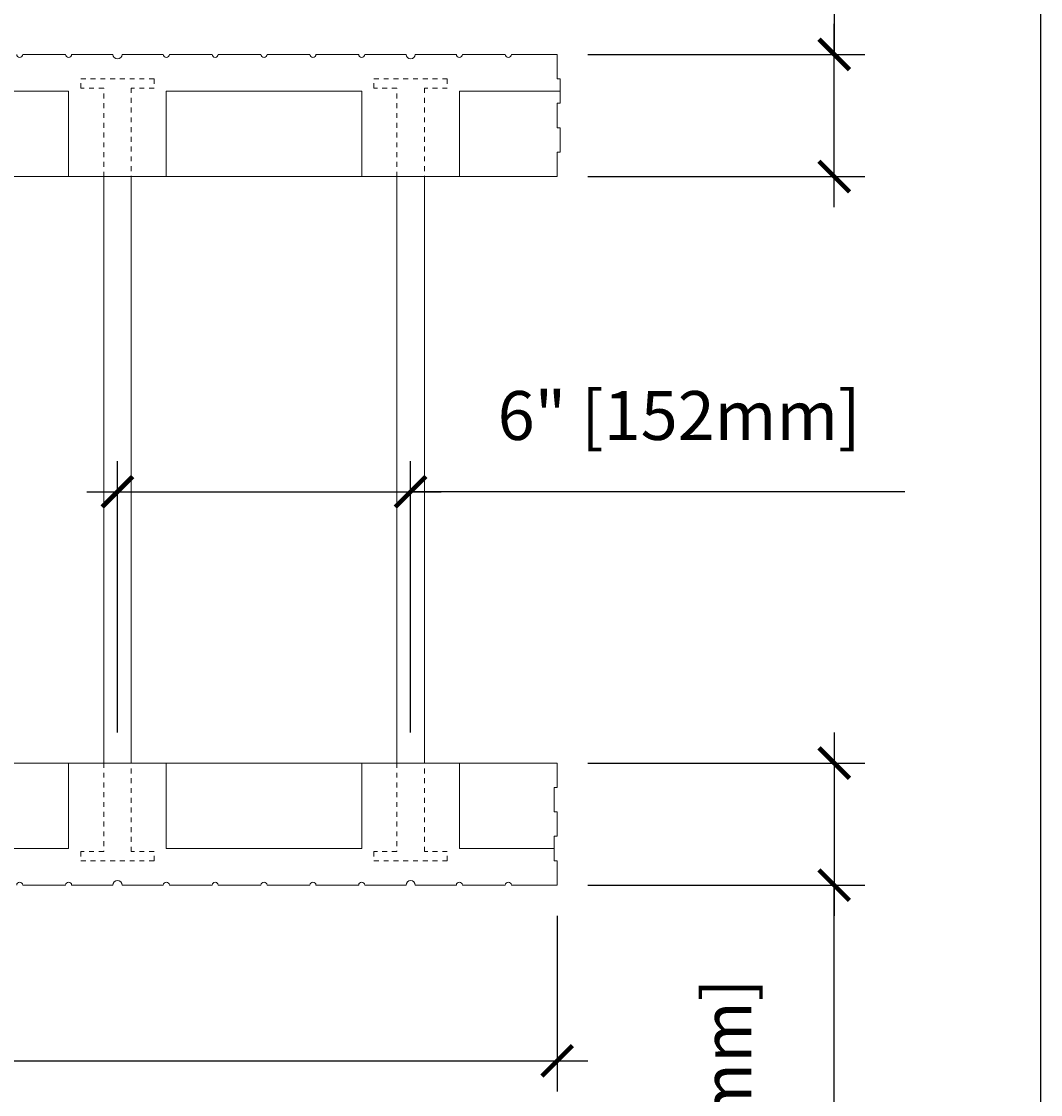
# Model space of a CAD drawing. Units: inches. Extents: x 0 to 70.4, y 0 to 81.8.
# Drawn here: x 49.6 to 70.4, y 27.3 to 49.3 of the extents above; entities that cross this region are included whole.
import ezdxf

# ---------------------------------------------------------------- set-up
doc = ezdxf.new("R2010")
doc.units = ezdxf.units.IN
doc.header["$MEASUREMENT"] = 0
doc.header["$PDMODE"] = 35
doc.linetypes.add('HIDDEN', pattern=[0.375, 0.25, -0.125])
doc.layers.add('Drafting 0.13mm', color=7, linetype='Continuous', lineweight=13)
doc.styles.add('Amvic 1', font='calibri.ttf', dxfattribs={"height": 0.1})
doc.dimstyles.new('Amvic Annot. in only', dxfattribs={"dimscale": 0, "dimtxt": 0.125, "dimasz": 0.0625, "dimexe": 0.0625, "dimexo": 0.0625, "dimgap": 0.09, "dimtad": 1, "dimdec": 4, "dimzin": 0, "dimdsep": 46, "dimlunit": 5, "dimtxsty": 'Amvic 1', "dimblk": 'ARCHTICK', "dimcen": 0.09375, "dimdle": 0.0625, "dimadec": 0, "dimazin": 1, "dimtfac": 1, "dimtdec": 4, "dimtofl": 0, "dimtmove": 1, "dimatfit": 3, "dimfxl": 1, "dimtolj": 1, "dimtzin": 0, "dimarcsym": 0})

# ---------------------------------------------------------------- blocks, each defined once
blk = doc.blocks.new('12in web plan')
at = {"layer": 'Drafting 0.13mm', "linetype": 'HIDDEN', "ltscale": 0.1}
for points in [[(0.469, 14), (0.469, 15.812), (0, 15.812), (0, 16), (1.5, 16), (1.5, 15.812), (1.031, 15.812), (1.031, 14)], [(0.469, 2), (0.469, 0.187), (0, 0.187), (0, 0), (1.5, 0), (1.5, 0.187), (1.031, 0.187), (1.031, 2)]]:
    blk.add_lwpolyline(points, dxfattribs=at)
at = {"layer": 'Drafting 0.13mm'}
blk.add_lwpolyline([(0.469, 2), (0.469, 14), (1.031, 14), (1.031, 2), (0.469, 2)], dxfattribs=at)
blk = doc.blocks.new('_ArchTick')
at = {"color": 0, "linetype": 'ByBlock', "const_width": 0.15}
blk.add_lwpolyline([(-0.5, -0.5), (0.5, 0.5)], dxfattribs=at)
blk = doc.blocks.new('*D18')
at = {"layer": 'defpoints', "color": 0, "transparency": 16777216}
for p in [(12.535, 31.606), (60.535, 31.606), (60.535, 28.01)]:
    blk.add_point(p, dxfattribs=at)
at = {"layer": 'Drafting 0.13mm', "color": 0, "lineweight": -2, "transparency": 16777216}
for p, q in [((12.535, 30.981), (12.535, 27.385)), ((60.535, 30.981), (60.535, 27.385)), ((11.91, 28.01), (61.16, 28.01))]:
    blk.add_line(p, q, dxfattribs=at)
at = {"layer": 'Drafting 0.13mm', "color": 0, "lineweight": -2, "transparency": 16777216, "xscale": 0.625, "yscale": 0.625, "zscale": 0.625, "rotation": 180}
blk.add_blockref('_ArchTick', (12.535, 28.01), dxfattribs=at)
at = {"layer": 'Drafting 0.13mm', "color": 0, "lineweight": -2, "transparency": 16777216, "xscale": 0.625, "yscale": 0.625, "zscale": 0.625}
blk.add_blockref('_ArchTick', (60.535, 28.01), dxfattribs=at)
at = {"layer": 'Drafting 0.13mm', "color": 0, "transparency": 16777216, "insert": (36.535, 29.571), "char_height": 1, "attachment_point": 5, "style": 'Amvic 1'}
blk.add_mtext('\\A1;48" [1219mm]', dxfattribs=at)
blk = doc.blocks.new('*D23')
at = {"layer": 'defpoints', "color": 0, "transparency": 16777216}
for p in [(57.535, 39.656), (51.535, 34.106), (57.535, 34.106)]:
    blk.add_point(p, dxfattribs=at)
at = {"layer": 'Drafting 0.13mm', "color": 0, "lineweight": -2, "transparency": 16777216}
for p, q in [((51.535, 34.731), (51.535, 40.281)), ((57.535, 34.731), (57.535, 40.281)), ((50.91, 39.656), (58.16, 39.656)), ((67.65, 39.656), (57.535, 39.656))]:
    blk.add_line(p, q, dxfattribs=at)
at = {"layer": 'Drafting 0.13mm', "color": 0, "lineweight": -2, "transparency": 16777216, "xscale": 0.625, "yscale": 0.625, "zscale": 0.625, "rotation": 180}
blk.add_blockref('_ArchTick', (51.535, 39.656), dxfattribs=at)
at = {"layer": 'Drafting 0.13mm', "color": 0, "lineweight": -2, "transparency": 16777216, "xscale": 0.625, "yscale": 0.625, "zscale": 0.625}
blk.add_blockref('_ArchTick', (57.535, 39.656), dxfattribs=at)
at = {"layer": 'Drafting 0.13mm', "color": 0, "transparency": 16777216, "insert": (63.032, 41.217), "char_height": 1, "attachment_point": 5, "style": 'Amvic 1'}
blk.add_mtext('\\A1;6" [152mm]', dxfattribs=at)
blk = doc.blocks.new('*D33')
at = {"layer": 'defpoints', "color": 0, "transparency": 16777216}
for p in [(60.535, 34.106), (60.535, 31.606), (66.206, 31.606)]:
    blk.add_point(p, dxfattribs=at)
at = {"layer": 'Drafting 0.13mm', "color": 0, "lineweight": -2, "transparency": 16777216}
for p, q in [((66.206, 34.731), (66.206, 30.981)), ((61.16, 34.106), (66.831, 34.106)), ((61.16, 31.606), (66.831, 31.606)), ((66.206, 21.423), (66.206, 31.606))]:
    blk.add_line(p, q, dxfattribs=at)
at = {"layer": 'Drafting 0.13mm', "color": 0, "lineweight": -2, "transparency": 16777216, "xscale": 0.625, "yscale": 0.625, "zscale": 0.625}
for p, rotation in [((66.206, 34.106), 90), ((66.206, 31.606), 270)]:
    blk.add_blockref('_ArchTick', p, dxfattribs=dict(at, rotation=rotation))
at = {"layer": 'Drafting 0.13mm', "color": 0, "transparency": 16777216, "insert": (64.01, 25.978), "char_height": 1, "attachment_point": 5, "rotation": 90, "style": 'Amvic 1'}
blk.add_mtext('\\A1;2{\\H1x;\\S1/2;}" [64mm]', dxfattribs=at)
blk = doc.blocks.new('*D34')
at = {"layer": 'defpoints', "color": 0, "transparency": 16777216}
for p in [(60.535, 48.606), (66.206, 48.606), (60.535, 46.106)]:
    blk.add_point(p, dxfattribs=at)
at = {"layer": 'Drafting 0.13mm', "color": 0, "lineweight": -2, "transparency": 16777216}
for p, q in [((66.206, 58.546), (66.206, 48.606)), ((66.206, 45.481), (66.206, 49.231)), ((61.16, 48.606), (66.831, 48.606)), ((61.16, 46.106), (66.831, 46.106))]:
    blk.add_line(p, q, dxfattribs=at)
at = {"layer": 'Drafting 0.13mm', "color": 0, "lineweight": -2, "transparency": 16777216, "xscale": 0.625, "yscale": 0.625, "zscale": 0.625}
for p, rotation in [((66.206, 48.606), 90), ((66.206, 46.106), 270)]:
    blk.add_blockref('_ArchTick', p, dxfattribs=dict(at, rotation=rotation))
at = {"layer": 'Drafting 0.13mm', "color": 0, "transparency": 16777216, "insert": (64.01, 53.991), "char_height": 1, "attachment_point": 5, "rotation": 90, "style": 'Amvic 1'}
blk.add_mtext('\\A1;2{\\H1x;\\S1/2;}" [64mm]', dxfattribs=at)

msp = doc.modelspace()

# ---------------------------------------------------------------- linework, layer by layer
at = {"layer": 'defpoints'}
msp.add_lwpolyline([(70.4283, 0), (0, 0), (0, 81.77856), (70.4283, 81.77856)], close=True, dxfattribs=at)
at = {"layer": 'Drafting 0.13mm'}
for points in [[(49.47295, 48.60626, 1), (49.59795, 48.60626), (50.47295, 48.60626, 1), (50.59795, 48.60626), (51.4417, 48.60626, 1), (51.6292, 48.60626), (52.47295, 48.60626, 1), (52.59795, 48.60626), (53.47295, 48.60626, 1), (53.59795, 48.60626), (54.47295, 48.60626, 1), (54.59795, 48.60626), (55.47295, 48.60626, 1), (55.59795, 48.60626), (56.47295, 48.60626, 1), (56.59795, 48.60626), (57.4417, 48.60626, 1), (57.6292, 48.60626), (58.47295, 48.60626, 1), (58.59795, 48.60626), (59.47295, 48.60626, 1), (59.59795, 48.60626), (60.53545, 48.60626), (60.53545, 48.10626), (60.59795, 48.10626), (60.59795, 47.60626), (60.53545, 47.60626), (60.53545, 47.10626), (60.59795, 47.10626), (60.59795, 46.60626), (60.53545, 46.60626), (60.53545, 46.10626), (12.53545, 46.10626)], [(12.53545, 34.10626), (60.53545, 34.10626), (60.53545, 33.60626), (60.47295, 33.60626), (60.47295, 33.10626), (60.53545, 33.10626), (60.53545, 32.60626), (60.47295, 32.60626), (60.47295, 32.10626), (60.53545, 32.10626), (60.53545, 31.60626), (59.59795, 31.60626, 1), (59.47295, 31.60626), (58.59795, 31.60626, 1), (58.47295, 31.60626), (57.6292, 31.60626, 1), (57.4417, 31.60626), (56.59795, 31.60626, 1), (56.47295, 31.60626), (55.59795, 31.60626, 1), (55.47295, 31.60626), (54.59795, 31.60626, 1), (54.47295, 31.60626), (53.59795, 31.60626, 1), (53.47295, 31.60626), (52.59795, 31.60626, 1), (52.47295, 31.60626), (51.6292, 31.60626, 1), (51.4417, 31.60626), (50.59795, 31.60626, 1), (50.47295, 31.60626), (49.59795, 31.60626, 1), (49.47295, 31.60626)]]:
    msp.add_lwpolyline(points, format="xyb", dxfattribs=at)
for points in [[(28.53545, 47.85626), (32.53545, 47.85626), (32.53545, 46.10626), (34.53545, 46.10626), (34.53545, 47.85626), (38.53545, 47.85626), (38.53545, 46.10626), (40.53545, 46.10626), (40.53545, 47.85626), (44.53545, 47.85626), (44.53545, 46.10626), (46.53545, 46.10626), (46.53545, 47.85626), (50.53545, 47.85626), (50.53545, 46.10626), (52.53545, 46.10626), (52.53545, 47.85626), (56.53545, 47.85626), (56.53545, 46.10626), (58.53545, 46.10626), (58.53545, 47.85626), (60.59795, 47.85626)], [(60.47295, 32.35626), (58.53545, 32.35626), (58.53545, 34.10626), (56.53545, 34.10626), (56.53545, 32.35626), (52.53545, 32.35626), (52.53545, 34.10626), (50.53545, 34.10626), (50.53545, 32.35626), (46.53545, 32.35626), (46.53545, 34.10626), (44.53545, 34.10626), (44.53545, 32.35626), (40.53545, 32.35626), (40.53545, 34.10626), (38.53545, 34.10626), (38.53545, 32.35626), (34.53545, 32.35626), (34.53545, 34.10626), (32.53545, 34.10626), (32.53545, 32.35626), (28.53545, 32.35626)]]:
    msp.add_lwpolyline(points, dxfattribs=at)

# ---------------------------------------------------------------- block references
for p in [(50.78545, 32.10626), (56.78545, 32.10626)]:
    msp.add_blockref('12in web plan', p, dxfattribs=at)

# ---------------------------------------------------------------- dimensions: what is measured, and where the dimension line sits
for base, p1, p2, picture, middle in [((66.20579, 48.60626), (60.53545, 46.10626), (60.53545, 48.60626), '*D34', (65.89623, 53.99142)), ((66.20579, 31.60626), (60.53545, 34.10626), (60.53545, 31.60626), '*D33', (63.81179, 25.97801))]:
    dim = msp.add_linear_dim(base=base, p1=p1, p2=p2, angle=90, dimstyle='Amvic Annot. in only', override={"dimpost": '"'}, dxfattribs=at)
    dim.commit()
    dim.dimension.update_dxf_attribs({"geometry": picture, "text_midpoint": middle, "dimtype": 160})
dim = msp.add_linear_dim(base=(57.53545, 39.65598), p1=(51.53545, 34.10626), p2=(57.53545, 34.10626), dimstyle='Amvic Annot. in only', override={"dimpost": '"'}, dxfattribs=at)
dim.commit()
dim.dimension.update_dxf_attribs({"geometry": '*D23', "text_midpoint": (63.03204, 37.59574), "dimtype": 160})
dim = msp.add_linear_dim(base=(60.53545, 28.00973), p1=(12.53545, 31.60626), p2=(60.53545, 31.60626), dimstyle='Amvic Annot. in only', override={"dimpost": '"'}, dxfattribs=at)
dim.commit()
dim.dimension.update_dxf_attribs({"geometry": '*D18', "text_midpoint": (36.53545, 29.57088)})

doc.saveas('drawing.dxf')
